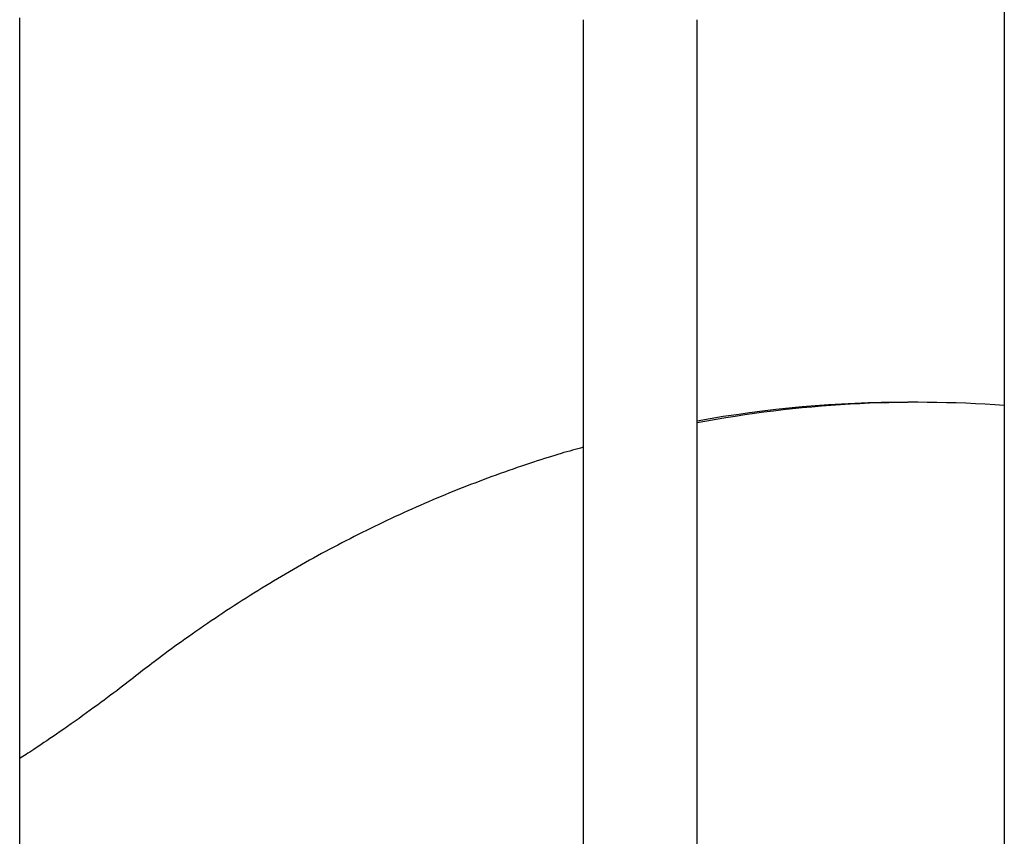
# Model space of a CAD drawing. Extents: x -4533 to 11810, y -2169 to 2543.
# Drawn here: x 722 to 1013, y 1528 to 1769 of the extents above; entities that cross this region are included whole.
import ezdxf

# ---------------------------------------------------------------- set-up
doc = ezdxf.new("R2010")
doc.units = 0

msp = doc.modelspace()

# ---------------------------------------------------------------- linework, layer by layer
at = {"color": 7, "linetype": 'Continuous'}
for p, q in [((1012.65, 2308.42), (1012.65, -263.03)), ((722, 1296.03), (722, 1769.22)), ((888.3, 1769.22), (888.3, 1301.83)), ((922, 1475.92), (922, 1769.22)), ((987.14, 1656.2), (984.14, 1656.2))]:
    msp.add_line(p, q, dxfattribs=at)
for points in [[(722, 1769.22), (722, 1769.74)], [(888.3, 1642.92), (887.53, 1642.7), (886.75, 1642.49), (885.97, 1642.27), (885.17, 1642.05), (884.36, 1641.82), (883.53, 1641.59), (882.67, 1641.34), (881.79, 1641.08), (880.88, 1640.8), (879.94, 1640.52), (878.97, 1640.22), (877.96, 1639.9), (876.93, 1639.58), (875.86, 1639.23), (874.77, 1638.88), (873.64, 1638.51), (872.49, 1638.13), (871.31, 1637.73), (870.1, 1637.33), (868.88, 1636.91), (867.64, 1636.48), (866.39, 1636.05), (865.13, 1635.61), (863.88, 1635.16), (862.62, 1634.71), (861.36, 1634.25), (860.11, 1633.79), (858.85, 1633.32), (857.6, 1632.85), (856.35, 1632.37), (855.1, 1631.89), (853.85, 1631.41), (852.61, 1630.92), (851.36, 1630.42), (850.12, 1629.92), (848.87, 1629.42), (847.63, 1628.91), (846.39, 1628.39), (845.16, 1627.88), (843.92, 1627.35), (842.68, 1626.82), (841.45, 1626.29), (840.22, 1625.76), (838.99, 1625.21), (837.76, 1624.67), (836.53, 1624.12), (835.3, 1623.56), (834.08, 1623), (832.86, 1622.44), (831.63, 1621.87), (830.41, 1621.29), (829.2, 1620.72), (827.98, 1620.13), (826.76, 1619.54), (825.55, 1618.95), (824.34, 1618.36), (823.13, 1617.76), (821.92, 1617.15), (820.72, 1616.54), (819.51, 1615.92), (818.31, 1615.31), (817.11, 1614.68), (815.91, 1614.05), (814.71, 1613.42), (813.51, 1612.78), (812.32, 1612.14), (811.13, 1611.5), (809.94, 1610.85), (808.75, 1610.19), (807.56, 1609.53), (806.37, 1608.87), (805.19, 1608.2), (804.01, 1607.53), (802.83, 1606.85), (801.65, 1606.17), (800.48, 1605.48), (799.3, 1604.79), (798.13, 1604.1), (796.96, 1603.4), (795.8, 1602.69), (794.63, 1601.98), (793.47, 1601.27), (792.3, 1600.56), (791.15, 1599.83), (789.99, 1599.11), (788.83, 1598.38), (787.68, 1597.65), (786.53, 1596.91), (785.38, 1596.16), (784.23, 1595.42), (783.09, 1594.67), (781.94, 1593.91), (780.8, 1593.15), (779.66, 1592.39), (778.53, 1591.62), (777.39, 1590.85), (776.26, 1590.07), (775.13, 1589.29), (774.02, 1588.51), (772.92, 1587.74), (771.83, 1586.98), (770.76, 1586.22), (769.72, 1585.48), (768.71, 1584.75), (767.73, 1584.04), (766.78, 1583.34), (765.86, 1582.67), (764.98, 1582.01), (764.12, 1581.38), (763.29, 1580.76), (762.5, 1580.16), (761.74, 1579.59), (761.01, 1579.03), (760.3, 1578.49), (759.62, 1577.97), (758.95, 1577.45), (758.3, 1576.95), (757.67, 1576.46), (757.04, 1575.97), (756.41, 1575.48)], [(756.41, 1575.48), (755.61, 1574.86), (754.81, 1574.24), (754, 1573.61), (753.18, 1572.98), (752.35, 1572.34), (751.51, 1571.69), (750.64, 1571.03), (749.75, 1570.36), (748.84, 1569.67), (747.91, 1568.97), (746.95, 1568.25), (745.96, 1567.52), (744.95, 1566.78), (743.91, 1566.02), (742.85, 1565.25), (741.76, 1564.46), (740.64, 1563.66), (739.51, 1562.86), (738.38, 1562.06), (737.24, 1561.25), (736.11, 1560.47), (735.01, 1559.69), (733.93, 1558.94), (732.88, 1558.22), (731.89, 1557.54), (730.94, 1556.88), (730.03, 1556.26), (729.17, 1555.68), (728.36, 1555.13), (727.6, 1554.62), (726.88, 1554.14), (726.2, 1553.69), (725.58, 1553.28), (724.99, 1552.9), (724.44, 1552.54), (723.92, 1552.21), (723.42, 1551.89), (722.94, 1551.59), (722.47, 1551.29), (722, 1551)]]:
    msp.add_lwpolyline(points, dxfattribs=at)
for centre, radius, start, end in [((987.14, 1304.5), 351.7, 85.8397, 100.6727), ((984.2, 1303.94), 352.27, 90.0111, 100.1704)]:
    msp.add_arc(centre, radius, start, end, dxfattribs=at)

doc.saveas('drawing.dxf')
